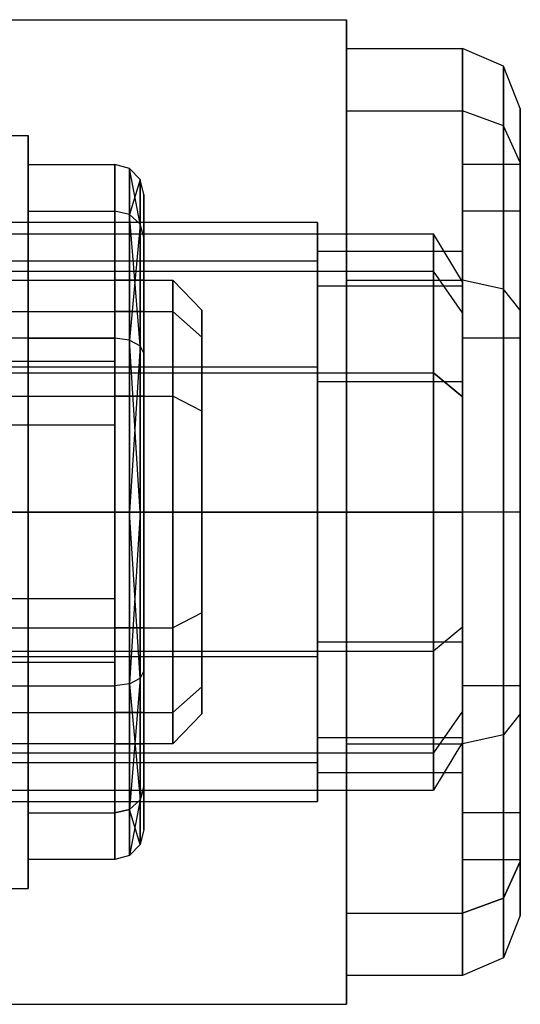
# Model space of a CAD drawing. Extents: x -3141 to 3141, y -1960 to 2928.
# Drawn here: x -773 to -764, y 1262 to 1279 of the extents above; entities that cross this region are included whole.
import ezdxf

# ---------------------------------------------------------------- set-up
doc = ezdxf.new("R2010")
doc.units = 0

msp = doc.modelspace()

# ---------------------------------------------------------------- linework, layer by layer
at = {"color": 0}
for p, q in [((-774.5, 1279.480392, 1095.092523), (-767.5, 1279.480392, 1095.092523)), ((-774.5, 1279.480392, 1104.907477), (-767.5, 1279.480392, 1104.907477)), ((-767.5, 1270.980392, 1090.185045), (-767.5, 1279.480392, 1095.092523)), ((-767.5, 1279.480392, 1095.092523), (-767.5, 1279.480392, 1104.907477)), ((-767.5, 1279.480392, 1104.907477), (-767.5, 1270.980392, 1109.814955)), ((-767.5, 1277.908595, 1096), (-767.5, 1278.980392, 1100)), ((-767.5, 1278.980392, 1100), (-765.5, 1278.980392, 1100)), ((-767.5, 1278.980392, 1100), (-767.5, 1277.908595, 1104)), ((-765.5, 1278.980392, 1100), (-765.5, 1277.908595, 1096)), ((-765.5, 1277.908595, 1104), (-765.5, 1278.980392, 1100)), ((-764.792893, 1278.677167, 1100), (-765.5, 1278.980392, 1100)), ((-764.792893, 1277.645994, 1103.848387), (-764.792893, 1278.677167, 1100)), ((-764.5, 1277.945116, 1100), (-764.792893, 1278.677167, 1100)), ((-764.792893, 1278.677167, 1100), (-764.792893, 1277.645994, 1096.151613)), ((-767.5, 1274.980392, 1093.071797), (-767.5, 1277.908595, 1096)), ((-767.5, 1277.908595, 1096), (-765.5, 1277.908595, 1096)), ((-767.5, 1277.908595, 1104), (-765.5, 1277.908595, 1104)), ((-767.5, 1277.908595, 1104), (-767.5, 1274.980392, 1106.928203)), ((-765.5, 1277.908595, 1096), (-765.5, 1274.980392, 1093.071797)), ((-765.5, 1274.980392, 1106.928203), (-765.5, 1277.908595, 1104)), ((-764.792893, 1277.645994, 1103.848387), (-765.5, 1277.908595, 1104)), ((-764.792893, 1277.645994, 1096.151613), (-765.5, 1277.908595, 1096)), ((-764.5, 1277.01202, 1096.517638), (-764.5, 1277.945116, 1100)), ((-764.5, 1277.945116, 1100), (-764.5, 1277.01202, 1103.482362)), ((-764.792893, 1274.828779, 1106.665602), (-764.792893, 1277.645994, 1103.848387)), ((-764.5, 1277.01202, 1103.482362), (-764.792893, 1277.645994, 1103.848387)), ((-764.5, 1277.01202, 1096.517638), (-764.792893, 1277.645994, 1096.151613)), ((-764.792893, 1277.645994, 1096.151613), (-764.792893, 1274.828779, 1093.334398)), ((-779, 1277.480392, 246.247223), (-773, 1277.480392, 246.247223)), ((-779, 1277.480392, 253.752777), (-773, 1277.480392, 253.752777)), ((-773, 1270.980392, 242.494447), (-773, 1277.480392, 246.247223)), ((-773, 1277.480392, 246.247223), (-773, 1277.480392, 253.752777)), ((-773, 1277.480392, 253.752777), (-773, 1270.980392, 257.505553)), ((-773, 1276.176544, 247), (-773, 1276.980392, 250)), ((-773, 1276.980392, 250), (-771.5, 1276.980392, 250)), ((-773, 1276.980392, 250), (-773, 1276.176544, 253)), ((-771.5, 1276.980392, 250), (-771.5, 1276.176544, 247)), ((-771.5, 1276.176544, 253), (-771.5, 1276.980392, 250)), ((-771.25, 1276.911042, 250), (-771.5, 1276.980392, 250)), ((-771.25, 1276.116485, 252.965325), (-771.25, 1276.911042, 250)), ((-771.25, 1276.911042, 250), (-771.25, 1276.116485, 247.034675)), ((-771.25, 1276.911042, 250), (-771.066987, 1276.721573, 250)), ((-771.066987, 1275.952401, 247.12941), (-771.25, 1276.911042, 250)), ((-764.5, 1276.980392, 1100), (-765.5, 1276.980392, 1100)), ((-765.5, 1276.980392, 1100), (-765.5, 1276.176544, 1097)), ((-765.5, 1276.176544, 1103), (-765.5, 1276.980392, 1100)), ((-764.5, 1274.462754, 1093.968372), (-764.5, 1277.01202, 1096.517638)), ((-764.5, 1277.01202, 1103.482362), (-764.5, 1274.462754, 1106.031628)), ((-764.5, 1276.176544, 1103), (-764.5, 1276.980392, 1100)), ((-764.5, 1276.980392, 1100), (-764.5, 1276.176544, 1097)), ((-771.066987, 1276.721573, 250), (-771.25, 1276.116485, 252.965325)), ((-771, 1276.462754, 250), (-771.066987, 1276.721573, 250)), ((-771.066987, 1276.721573, 250), (-771.066987, 1275.952401, 252.87059)), ((-771.066987, 1275.952401, 247.12941), (-771.066987, 1276.721573, 250)), ((-771, 1275.728257, 247.258819), (-771, 1276.462754, 250)), ((-771, 1276.462754, 250), (-771, 1275.728257, 252.741181)), ((-773, 1273.980392, 244.803848), (-773, 1276.176544, 247)), ((-773, 1276.176544, 247), (-771.5, 1276.176544, 247)), ((-773, 1276.176544, 253), (-771.5, 1276.176544, 253)), ((-773, 1276.176544, 253), (-773, 1273.980392, 255.196152)), ((-771.5, 1276.176544, 247), (-771.5, 1273.980392, 244.803848)), ((-771.5, 1273.980392, 255.196152), (-771.5, 1276.176544, 253)), ((-771.25, 1276.116485, 252.965325), (-771.5, 1276.176544, 253)), ((-771.25, 1276.116485, 247.034675), (-771.5, 1276.176544, 247)), ((-771.25, 1273.945717, 255.136093), (-771.25, 1276.116485, 252.965325)), ((-771.25, 1276.116485, 247.034675), (-771.25, 1273.945717, 244.863907)), ((-771.25, 1276.116485, 252.965325), (-771.066987, 1275.952401, 252.87059)), ((-771.25, 1276.116485, 247.034675), (-771.066987, 1275.952401, 247.12941)), ((-771.066987, 1273.850983, 245.027991), (-771.25, 1276.116485, 247.034675)), ((-764.5, 1276.176544, 1097), (-765.5, 1276.176544, 1097)), ((-765.5, 1276.176544, 1097), (-765.5, 1273.980392, 1094.803848)), ((-764.5, 1276.176544, 1103), (-765.5, 1276.176544, 1103)), ((-765.5, 1273.980392, 1105.196152), (-765.5, 1276.176544, 1103)), ((-764.5, 1273.980392, 1105.196152), (-764.5, 1276.176544, 1103)), ((-764.5, 1276.176544, 1097), (-764.5, 1273.980392, 1094.803848)), ((-768, 1275.980392, 1100), (-774.5, 1275.980392, 1100)), ((-771.066987, 1275.952401, 252.87059), (-771.25, 1273.945717, 255.136093)), ((-771, 1275.728257, 252.741181), (-771.066987, 1275.952401, 252.87059)), ((-771.066987, 1275.952401, 252.87059), (-771.066987, 1273.850983, 254.972009)), ((-771, 1275.728257, 247.258819), (-771.066987, 1275.952401, 247.12941)), ((-771.066987, 1273.850983, 245.027991), (-771.066987, 1275.952401, 247.12941)), ((-768, 1275.310519, 1102.5), (-768, 1275.980392, 1100)), ((-768, 1275.980392, 1100), (-768, 1275.310519, 1097.5)), ((-815.5, 1275.780392, 1100), (-766, 1275.780392, 1100)), ((-771, 1273.721573, 245.252135), (-771, 1275.728257, 247.258819)), ((-771, 1275.728257, 252.741181), (-771, 1273.721573, 254.747865)), ((-766, 1275.780392, 1100), (-766, 1275.137314, 1097.6)), ((-766, 1275.137314, 1102.4), (-766, 1275.780392, 1100)), ((-765.5, 1274.952171, 1100), (-766, 1275.780392, 1100)), ((-765.5, 1275.480392, 1100), (-768, 1275.480392, 1100)), ((-768, 1275.480392, 1100), (-768, 1274.877506, 1097.75)), ((-768, 1274.877506, 1102.25), (-768, 1275.480392, 1100)), ((-765.5, 1274.877506, 1097.75), (-765.5, 1275.480392, 1100)), ((-765.5, 1275.480392, 1100), (-765.5, 1274.877506, 1102.25)), ((-768, 1275.310519, 1097.5), (-774.5, 1275.310519, 1097.5)), ((-768, 1275.310519, 1102.5), (-774.5, 1275.310519, 1102.5)), ((-768, 1273.480392, 1104.330127), (-768, 1275.310519, 1102.5)), ((-768, 1275.310519, 1097.5), (-768, 1273.480392, 1095.669873)), ((-815.5, 1275.137314, 1097.6), (-766, 1275.137314, 1097.6)), ((-815.5, 1275.137314, 1102.4), (-766, 1275.137314, 1102.4)), ((-766, 1275.137314, 1097.6), (-766, 1273.380392, 1095.843078)), ((-766, 1273.380392, 1104.156922), (-766, 1275.137314, 1102.4)), ((-765.5, 1274.420054, 1101.98589), (-766, 1275.137314, 1102.4)), ((-765.5, 1274.420054, 1098.01411), (-766, 1275.137314, 1097.6)), ((-811, 1274.980392, 250), (-770.5, 1274.980392, 250)), ((-771, 1274.980392, 250), (-771.5, 1274.980392, 250)), ((-771.5, 1274.980392, 250), (-771.5, 1274.444494, 248)), ((-771.5, 1274.444494, 252), (-771.5, 1274.980392, 250)), ((-771, 1274.444494, 252), (-771, 1274.980392, 250)), ((-771, 1274.980392, 250), (-771, 1274.444494, 248)), ((-770.5, 1274.980392, 250), (-770.5, 1274.444494, 248)), ((-770.5, 1274.444494, 252), (-770.5, 1274.980392, 250)), ((-770, 1274.462754, 250), (-770.5, 1274.980392, 250)), ((-765.5, 1274.877506, 1097.75), (-768, 1274.877506, 1097.75)), ((-768, 1274.877506, 1097.75), (-768, 1273.230392, 1096.102886)), ((-765.5, 1274.877506, 1102.25), (-768, 1274.877506, 1102.25)), ((-768, 1273.230392, 1103.897114), (-768, 1274.877506, 1102.25)), ((-767.5, 1270.980392, 1092), (-767.5, 1274.980392, 1093.071797)), ((-767.5, 1274.980392, 1093.071797), (-765.5, 1274.980392, 1093.071797)), ((-767.5, 1274.980392, 1106.928203), (-765.5, 1274.980392, 1106.928203)), ((-767.5, 1274.980392, 1106.928203), (-767.5, 1270.980392, 1108)), ((-765.5, 1274.980392, 1093.071797), (-765.5, 1270.980392, 1092)), ((-765.5, 1270.980392, 1108), (-765.5, 1274.980392, 1106.928203)), ((-764.792893, 1274.828779, 1106.665602), (-765.5, 1274.980392, 1106.928203)), ((-764.792893, 1274.828779, 1093.334398), (-765.5, 1274.980392, 1093.071797)), ((-765.5, 1274.420054, 1098.01411), (-765.5, 1274.952171, 1100)), ((-765.5, 1274.952171, 1100), (-765.5, 1274.420054, 1101.98589)), ((-765.5, 1273.230392, 1096.102886), (-765.5, 1274.877506, 1097.75)), ((-765.5, 1274.877506, 1102.25), (-765.5, 1273.230392, 1103.897114)), ((-764.792893, 1270.980392, 1107.696775), (-764.792893, 1274.828779, 1106.665602)), ((-764.5, 1274.462754, 1106.031628), (-764.792893, 1274.828779, 1106.665602)), ((-764.5, 1274.462754, 1093.968372), (-764.792893, 1274.828779, 1093.334398)), ((-764.792893, 1274.828779, 1093.334398), (-764.792893, 1270.980392, 1092.303225)), ((-811, 1274.444494, 248), (-770.5, 1274.444494, 248)), ((-811, 1274.444494, 252), (-770.5, 1274.444494, 252)), ((-771, 1274.444494, 248), (-771.5, 1274.444494, 248)), ((-771.5, 1274.444494, 248), (-771.5, 1272.980392, 246.535898)), ((-771, 1274.444494, 252), (-771.5, 1274.444494, 252)), ((-771.5, 1272.980392, 253.464102), (-771.5, 1274.444494, 252)), ((-771, 1272.980392, 253.464102), (-771, 1274.444494, 252)), ((-771, 1274.444494, 248), (-771, 1272.980392, 246.535898)), ((-770.5, 1274.444494, 248), (-770.5, 1272.980392, 246.535898)), ((-770.5, 1272.980392, 253.464102), (-770.5, 1274.444494, 252)), ((-770, 1273.996206, 251.741181), (-770.5, 1274.444494, 252)), ((-770, 1273.996206, 248.258819), (-770.5, 1274.444494, 248)), ((-770, 1273.996206, 248.258819), (-770, 1274.462754, 250)), ((-770, 1274.462754, 250), (-770, 1273.996206, 251.741181)), ((-765.5, 1272.966282, 1096.560338), (-765.5, 1274.420054, 1098.01411)), ((-765.5, 1274.420054, 1101.98589), (-765.5, 1272.966282, 1103.439662)), ((-764.5, 1270.980392, 1093.035276), (-764.5, 1274.462754, 1093.968372)), ((-764.5, 1274.462754, 1106.031628), (-764.5, 1270.980392, 1106.964724)), ((-771.5, 1273.980392, 250), (-773.5, 1273.980392, 250)), ((-773, 1270.980392, 244), (-773, 1273.980392, 244.803848)), ((-773, 1273.980392, 244.803848), (-771.5, 1273.980392, 244.803848)), ((-773, 1273.980392, 255.196152), (-771.5, 1273.980392, 255.196152)), ((-773, 1273.980392, 255.196152), (-773, 1270.980392, 256)), ((-771.5, 1273.578468, 248.5), (-771.5, 1273.980392, 250)), ((-771.5, 1273.980392, 250), (-771.5, 1273.578468, 251.5)), ((-771.5, 1273.980392, 244.803848), (-771.5, 1270.980392, 244)), ((-771.5, 1270.980392, 256), (-771.5, 1273.980392, 255.196152)), ((-771.25, 1273.945717, 255.136093), (-771.5, 1273.980392, 255.196152)), ((-771.25, 1273.945717, 244.863907), (-771.5, 1273.980392, 244.803848)), ((-770, 1272.721573, 246.984186), (-770, 1273.996206, 248.258819)), ((-770, 1273.996206, 251.741181), (-770, 1272.721573, 253.015814)), ((-764.5, 1273.980392, 1094.803848), (-765.5, 1273.980392, 1094.803848)), ((-765.5, 1273.980392, 1094.803848), (-765.5, 1270.980392, 1094)), ((-764.5, 1273.980392, 1105.196152), (-765.5, 1273.980392, 1105.196152)), ((-765.5, 1270.980392, 1106), (-765.5, 1273.980392, 1105.196152)), ((-764.5, 1270.980392, 1106), (-764.5, 1273.980392, 1105.196152)), ((-764.5, 1273.980392, 1094.803848), (-764.5, 1270.980392, 1094)), ((-771.25, 1270.980392, 255.93065), (-771.25, 1273.945717, 255.136093)), ((-771.25, 1273.945717, 244.863907), (-771.25, 1270.980392, 244.06935)), ((-771.25, 1273.945717, 255.136093), (-771.066987, 1273.850983, 254.972009)), ((-771.25, 1273.945717, 244.863907), (-771.066987, 1273.850983, 245.027991)), ((-771.066987, 1270.980392, 244.258819), (-771.25, 1273.945717, 244.863907)), ((-771.066987, 1273.850983, 254.972009), (-771.25, 1270.980392, 255.93065)), ((-771, 1273.721573, 254.747865), (-771.066987, 1273.850983, 254.972009)), ((-771.066987, 1273.850983, 254.972009), (-771.066987, 1270.980392, 255.741181)), ((-771, 1273.721573, 245.252135), (-771.066987, 1273.850983, 245.027991)), ((-771.066987, 1270.980392, 244.258819), (-771.066987, 1273.850983, 245.027991)), ((-771, 1270.980392, 244.517638), (-771, 1273.721573, 245.252135)), ((-771, 1273.721573, 254.747865), (-771, 1270.980392, 255.482362)), ((-768, 1273.480392, 1095.669873), (-774.5, 1273.480392, 1095.669873)), ((-768, 1273.480392, 1104.330127), (-774.5, 1273.480392, 1104.330127)), ((-771.5, 1273.578468, 248.5), (-773.5, 1273.578468, 248.5)), ((-771.5, 1273.578468, 251.5), (-773.5, 1273.578468, 251.5)), ((-771.5, 1272.480392, 247.401924), (-771.5, 1273.578468, 248.5)), ((-771.5, 1273.578468, 251.5), (-771.5, 1272.480392, 252.598076)), ((-768, 1270.980392, 1105), (-768, 1273.480392, 1104.330127)), ((-768, 1273.480392, 1095.669873), (-768, 1270.980392, 1095)), ((-815.5, 1273.380392, 1095.843078), (-766, 1273.380392, 1095.843078)), ((-815.5, 1273.380392, 1104.156922), (-766, 1273.380392, 1104.156922)), ((-766, 1273.380392, 1095.843078), (-766, 1270.980392, 1095.2)), ((-766, 1270.980392, 1104.8), (-766, 1273.380392, 1104.156922)), ((-766, 1273.380392, 1095.843078), (-765.5, 1272.966282, 1096.560338)), ((-765.5, 1272.966282, 1103.439662), (-766, 1273.380392, 1104.156922)), ((-765.5, 1273.230392, 1096.102886), (-768, 1273.230392, 1096.102886)), ((-768, 1273.230392, 1096.102886), (-768, 1270.980392, 1095.5)), ((-765.5, 1273.230392, 1103.897114), (-768, 1273.230392, 1103.897114)), ((-768, 1270.980392, 1104.5), (-768, 1273.230392, 1103.897114)), ((-765.5, 1270.980392, 1095.5), (-765.5, 1273.230392, 1096.102886)), ((-765.5, 1273.230392, 1103.897114), (-765.5, 1270.980392, 1104.5)), ((-811, 1272.980392, 246.535898), (-770.5, 1272.980392, 246.535898)), ((-811, 1272.980392, 253.464102), (-770.5, 1272.980392, 253.464102)), ((-771, 1272.980392, 246.535898), (-771.5, 1272.980392, 246.535898)), ((-771.5, 1272.980392, 246.535898), (-771.5, 1270.980392, 246)), ((-771, 1272.980392, 253.464102), (-771.5, 1272.980392, 253.464102)), ((-771.5, 1270.980392, 254), (-771.5, 1272.980392, 253.464102)), ((-771, 1270.980392, 254), (-771, 1272.980392, 253.464102)), ((-771, 1272.980392, 246.535898), (-771, 1270.980392, 246)), ((-770.5, 1272.980392, 246.535898), (-770.5, 1270.980392, 246)), ((-770.5, 1270.980392, 254), (-770.5, 1272.980392, 253.464102)), ((-770, 1272.721573, 253.015814), (-770.5, 1272.980392, 253.464102)), ((-770, 1272.721573, 246.984186), (-770.5, 1272.980392, 246.535898)), ((-765.5, 1270.980392, 1096.028221), (-765.5, 1272.966282, 1096.560338)), ((-765.5, 1272.966282, 1103.439662), (-765.5, 1270.980392, 1103.971779)), ((-770, 1270.980392, 246.517638), (-770, 1272.721573, 246.984186)), ((-770, 1272.721573, 253.015814), (-770, 1270.980392, 253.482362)), ((-771.5, 1272.480392, 247.401924), (-773.5, 1272.480392, 247.401924)), ((-771.5, 1272.480392, 252.598076), (-773.5, 1272.480392, 252.598076)), ((-771.5, 1270.980392, 247), (-771.5, 1272.480392, 247.401924)), ((-771.5, 1272.480392, 252.598076), (-771.5, 1270.980392, 253)), ((-766, 1270.980392, 1095.2), (-815.5, 1270.980392, 1095.2)), ((-815.5, 1270.980392, 1104.8), (-766, 1270.980392, 1104.8)), ((-811, 1270.980392, 246), (-770.5, 1270.980392, 246)), ((-811, 1270.980392, 254), (-770.5, 1270.980392, 254)), ((-779, 1270.980392, 242.494447), (-773, 1270.980392, 242.494447)), ((-779, 1270.980392, 257.505553), (-773, 1270.980392, 257.505553)), ((-768, 1270.980392, 1095), (-774.5, 1270.980392, 1095)), ((-768, 1270.980392, 1105), (-774.5, 1270.980392, 1105)), ((-774.5, 1270.980392, 1090.185045), (-767.5, 1270.980392, 1090.185045)), ((-774.5, 1270.980392, 1109.814955), (-767.5, 1270.980392, 1109.814955)), ((-771.5, 1270.980392, 247), (-773.5, 1270.980392, 247)), ((-771.5, 1270.980392, 253), (-773.5, 1270.980392, 253)), ((-773, 1267.980392, 244.803848), (-773, 1270.980392, 244)), ((-773, 1270.980392, 244), (-771.5, 1270.980392, 244)), ((-773, 1270.980392, 256), (-771.5, 1270.980392, 256)), ((-773, 1270.980392, 256), (-773, 1267.980392, 255.196152)), ((-773, 1264.480392, 246.247223), (-773, 1270.980392, 242.494447)), ((-773, 1270.980392, 257.505553), (-773, 1264.480392, 253.752777)), ((-771.5, 1269.480392, 247.401924), (-771.5, 1270.980392, 247)), ((-771.5, 1270.980392, 253), (-771.5, 1269.480392, 252.598076)), ((-771, 1270.980392, 246), (-771.5, 1270.980392, 246)), ((-771.5, 1270.980392, 246), (-771.5, 1268.980392, 246.535898)), ((-771, 1270.980392, 254), (-771.5, 1270.980392, 254)), ((-771.5, 1268.980392, 253.464102), (-771.5, 1270.980392, 254)), ((-771.5, 1270.980392, 244), (-771.5, 1267.980392, 244.803848)), ((-771.5, 1267.980392, 255.196152), (-771.5, 1270.980392, 256)), ((-771.25, 1270.980392, 255.93065), (-771.5, 1270.980392, 256)), ((-771.25, 1270.980392, 244.06935), (-771.5, 1270.980392, 244)), ((-771.25, 1268.015067, 255.136093), (-771.25, 1270.980392, 255.93065)), ((-771.25, 1270.980392, 244.06935), (-771.25, 1268.015067, 244.863907)), ((-771.25, 1270.980392, 255.93065), (-771.066987, 1270.980392, 255.741181)), ((-771.066987, 1270.980392, 255.741181), (-771.25, 1268.015067, 255.136093)), ((-771.25, 1270.980392, 244.06935), (-771.066987, 1270.980392, 244.258819)), ((-771.066987, 1268.109802, 245.027991), (-771.25, 1270.980392, 244.06935)), ((-771, 1270.980392, 255.482362), (-771.066987, 1270.980392, 255.741181)), ((-771.066987, 1270.980392, 255.741181), (-771.066987, 1268.109802, 254.972009)), ((-771, 1270.980392, 244.517638), (-771.066987, 1270.980392, 244.258819)), ((-771.066987, 1268.109802, 245.027991), (-771.066987, 1270.980392, 244.258819)), ((-771, 1268.239211, 245.252135), (-771, 1270.980392, 244.517638)), ((-771, 1270.980392, 255.482362), (-771, 1268.239211, 254.747865)), ((-771, 1268.980392, 253.464102), (-771, 1270.980392, 254)), ((-771, 1270.980392, 246), (-771, 1268.980392, 246.535898)), ((-770.5, 1270.980392, 246), (-770.5, 1268.980392, 246.535898)), ((-770.5, 1268.980392, 253.464102), (-770.5, 1270.980392, 254)), ((-770, 1270.980392, 253.482362), (-770.5, 1270.980392, 254)), ((-770, 1270.980392, 246.517638), (-770.5, 1270.980392, 246)), ((-770, 1269.239211, 246.984186), (-770, 1270.980392, 246.517638)), ((-770, 1270.980392, 253.482362), (-770, 1269.239211, 253.015814)), ((-765.5, 1270.980392, 1095.5), (-768, 1270.980392, 1095.5)), ((-768, 1270.980392, 1095.5), (-768, 1268.730392, 1096.102886)), ((-765.5, 1270.980392, 1104.5), (-768, 1270.980392, 1104.5)), ((-768, 1268.730392, 1103.897114), (-768, 1270.980392, 1104.5)), ((-768, 1268.480392, 1104.330127), (-768, 1270.980392, 1105)), ((-768, 1270.980392, 1095), (-768, 1268.480392, 1095.669873)), ((-767.5, 1266.980392, 1093.071797), (-767.5, 1270.980392, 1092)), ((-767.5, 1270.980392, 1092), (-765.5, 1270.980392, 1092)), ((-767.5, 1270.980392, 1108), (-765.5, 1270.980392, 1108)), ((-767.5, 1270.980392, 1108), (-767.5, 1266.980392, 1106.928203)), ((-767.5, 1262.480392, 1095.092523), (-767.5, 1270.980392, 1090.185045)), ((-767.5, 1270.980392, 1109.814955), (-767.5, 1262.480392, 1104.907477)), ((-766, 1268.580392, 1104.156922), (-766, 1270.980392, 1104.8)), ((-766, 1270.980392, 1095.2), (-766, 1268.580392, 1095.843078)), ((-765.5, 1270.980392, 1096.028221), (-766, 1270.980392, 1095.2)), ((-765.5, 1270.980392, 1103.971779), (-766, 1270.980392, 1104.8)), ((-765.5, 1270.980392, 1103.971779), (-765.5, 1268.994503, 1103.439662)), ((-765.5, 1268.994503, 1096.560338), (-765.5, 1270.980392, 1096.028221)), ((-765.5, 1268.730392, 1096.102886), (-765.5, 1270.980392, 1095.5)), ((-765.5, 1270.980392, 1104.5), (-765.5, 1268.730392, 1103.897114)), ((-764.5, 1270.980392, 1094), (-765.5, 1270.980392, 1094)), ((-765.5, 1270.980392, 1094), (-765.5, 1267.980392, 1094.803848)), ((-764.5, 1270.980392, 1106), (-765.5, 1270.980392, 1106)), ((-765.5, 1267.980392, 1105.196152), (-765.5, 1270.980392, 1106)), ((-765.5, 1270.980392, 1092), (-765.5, 1266.980392, 1093.071797)), ((-765.5, 1266.980392, 1106.928203), (-765.5, 1270.980392, 1108)), ((-764.792893, 1270.980392, 1107.696775), (-765.5, 1270.980392, 1108)), ((-764.792893, 1270.980392, 1092.303225), (-765.5, 1270.980392, 1092)), ((-764.792893, 1267.132005, 1106.665602), (-764.792893, 1270.980392, 1107.696775)), ((-764.5, 1270.980392, 1106.964724), (-764.792893, 1270.980392, 1107.696775)), ((-764.5, 1270.980392, 1093.035276), (-764.792893, 1270.980392, 1092.303225)), ((-764.792893, 1270.980392, 1092.303225), (-764.792893, 1267.132005, 1093.334398)), ((-764.5, 1267.49803, 1093.968372), (-764.5, 1270.980392, 1093.035276)), ((-764.5, 1270.980392, 1106.964724), (-764.5, 1267.49803, 1106.031628)), ((-764.5, 1267.980392, 1105.196152), (-764.5, 1270.980392, 1106)), ((-764.5, 1270.980392, 1094), (-764.5, 1267.980392, 1094.803848)), ((-771.5, 1269.480392, 247.401924), (-773.5, 1269.480392, 247.401924)), ((-771.5, 1269.480392, 252.598076), (-773.5, 1269.480392, 252.598076)), ((-771.5, 1268.382316, 248.5), (-771.5, 1269.480392, 247.401924)), ((-771.5, 1269.480392, 252.598076), (-771.5, 1268.382316, 251.5)), ((-770, 1269.239211, 253.015814), (-770.5, 1268.980392, 253.464102)), ((-770, 1269.239211, 246.984186), (-770.5, 1268.980392, 246.535898)), ((-770, 1269.239211, 253.015814), (-770, 1267.964578, 251.741181)), ((-770, 1267.964578, 248.258819), (-770, 1269.239211, 246.984186)), ((-811, 1268.980392, 246.535898), (-770.5, 1268.980392, 246.535898)), ((-811, 1268.980392, 253.464102), (-770.5, 1268.980392, 253.464102)), ((-771, 1268.980392, 246.535898), (-771.5, 1268.980392, 246.535898)), ((-771.5, 1268.980392, 246.535898), (-771.5, 1267.51629, 248)), ((-771, 1268.980392, 253.464102), (-771.5, 1268.980392, 253.464102)), ((-771.5, 1267.51629, 252), (-771.5, 1268.980392, 253.464102)), ((-771, 1267.51629, 252), (-771, 1268.980392, 253.464102)), ((-771, 1268.980392, 246.535898), (-771, 1267.51629, 248)), ((-770.5, 1268.980392, 246.535898), (-770.5, 1267.51629, 248)), ((-770.5, 1267.51629, 252), (-770.5, 1268.980392, 253.464102)), ((-765.5, 1268.994503, 1096.560338), (-766, 1268.580392, 1095.843078)), ((-765.5, 1268.994503, 1103.439662), (-766, 1268.580392, 1104.156922)), ((-765.5, 1268.994503, 1103.439662), (-765.5, 1267.540731, 1101.98589)), ((-765.5, 1267.540731, 1098.01411), (-765.5, 1268.994503, 1096.560338)), ((-765.5, 1268.730392, 1096.102886), (-768, 1268.730392, 1096.102886)), ((-768, 1268.730392, 1096.102886), (-768, 1267.083278, 1097.75)), ((-765.5, 1268.730392, 1103.897114), (-768, 1268.730392, 1103.897114)), ((-768, 1267.083278, 1102.25), (-768, 1268.730392, 1103.897114)), ((-765.5, 1267.083278, 1097.75), (-765.5, 1268.730392, 1096.102886)), ((-765.5, 1268.730392, 1103.897114), (-765.5, 1267.083278, 1102.25)), ((-815.5, 1268.580392, 1104.156922), (-766, 1268.580392, 1104.156922)), ((-815.5, 1268.580392, 1095.843078), (-766, 1268.580392, 1095.843078)), ((-766, 1266.82347, 1102.4), (-766, 1268.580392, 1104.156922)), ((-766, 1268.580392, 1095.843078), (-766, 1266.82347, 1097.6)), ((-768, 1268.480392, 1095.669873), (-774.5, 1268.480392, 1095.669873)), ((-768, 1268.480392, 1104.330127), (-774.5, 1268.480392, 1104.330127)), ((-771.5, 1268.382316, 248.5), (-773.5, 1268.382316, 248.5)), ((-771.5, 1268.382316, 251.5), (-773.5, 1268.382316, 251.5)), ((-771.5, 1267.980392, 250), (-771.5, 1268.382316, 248.5)), ((-771.5, 1268.382316, 251.5), (-771.5, 1267.980392, 250)), ((-768, 1266.650265, 1102.5), (-768, 1268.480392, 1104.330127)), ((-768, 1268.480392, 1095.669873), (-768, 1266.650265, 1097.5)), ((-771, 1268.239211, 254.747865), (-771.066987, 1268.109802, 254.972009)), ((-771, 1268.239211, 245.252135), (-771.066987, 1268.109802, 245.027991)), ((-771, 1268.239211, 254.747865), (-771, 1266.232527, 252.741181)), ((-771, 1266.232527, 247.258819), (-771, 1268.239211, 245.252135)), ((-771.25, 1268.015067, 255.136093), (-771.066987, 1268.109802, 254.972009)), ((-771.066987, 1268.109802, 254.972009), (-771.25, 1265.844299, 252.965325)), ((-771.25, 1268.015067, 244.863907), (-771.066987, 1268.109802, 245.027991)), ((-771.066987, 1268.109802, 254.972009), (-771.066987, 1266.008383, 252.87059)), ((-771.066987, 1266.008383, 247.12941), (-771.066987, 1268.109802, 245.027991)), ((-773.5, 1267.980392, 250), (-771.5, 1267.980392, 250)), ((-773, 1265.78424, 247), (-773, 1267.980392, 244.803848)), ((-773, 1267.980392, 244.803848), (-771.5, 1267.980392, 244.803848)), ((-773, 1267.980392, 255.196152), (-771.5, 1267.980392, 255.196152)), ((-773, 1267.980392, 255.196152), (-773, 1265.78424, 253)), ((-771.25, 1268.015067, 255.136093), (-771.5, 1267.980392, 255.196152)), ((-771.25, 1268.015067, 244.863907), (-771.5, 1267.980392, 244.803848)), ((-771.5, 1267.980392, 244.803848), (-771.5, 1265.78424, 247)), ((-771.5, 1265.78424, 253), (-771.5, 1267.980392, 255.196152)), ((-771.25, 1265.844299, 252.965325), (-771.25, 1268.015067, 255.136093)), ((-771.25, 1268.015067, 244.863907), (-771.25, 1265.844299, 247.034675)), ((-771.25, 1268.015067, 244.863907), (-771.066987, 1266.008383, 247.12941)), ((-770.5, 1267.51629, 248), (-770, 1267.964578, 248.258819)), ((-770, 1267.964578, 251.741181), (-770.5, 1267.51629, 252)), ((-770, 1267.964578, 251.741181), (-770, 1267.49803, 250)), ((-770, 1267.49803, 250), (-770, 1267.964578, 248.258819)), ((-764.5, 1267.980392, 1094.803848), (-765.5, 1267.980392, 1094.803848)), ((-765.5, 1267.980392, 1094.803848), (-765.5, 1265.78424, 1097)), ((-764.5, 1267.980392, 1105.196152), (-765.5, 1267.980392, 1105.196152)), ((-765.5, 1265.78424, 1103), (-765.5, 1267.980392, 1105.196152)), ((-764.5, 1265.78424, 1103), (-764.5, 1267.980392, 1105.196152)), ((-764.5, 1267.980392, 1094.803848), (-764.5, 1265.78424, 1097)), ((-765.5, 1267.540731, 1098.01411), (-766, 1266.82347, 1097.6)), ((-765.5, 1267.540731, 1101.98589), (-766, 1266.82347, 1102.4)), ((-765.5, 1267.540731, 1101.98589), (-765.5, 1267.008613, 1100)), ((-765.5, 1267.008613, 1100), (-765.5, 1267.540731, 1098.01411)), ((-811, 1267.51629, 248), (-770.5, 1267.51629, 248)), ((-811, 1267.51629, 252), (-770.5, 1267.51629, 252)), ((-771, 1267.51629, 248), (-771.5, 1267.51629, 248)), ((-771.5, 1267.51629, 248), (-771.5, 1266.980392, 250)), ((-771, 1267.51629, 252), (-771.5, 1267.51629, 252)), ((-771.5, 1266.980392, 250), (-771.5, 1267.51629, 252)), ((-771, 1267.51629, 248), (-771, 1266.980392, 250)), ((-771, 1266.980392, 250), (-771, 1267.51629, 252)), ((-770.5, 1267.51629, 248), (-770.5, 1266.980392, 250)), ((-770.5, 1266.980392, 250), (-770.5, 1267.51629, 252)), ((-770, 1267.49803, 250), (-770.5, 1266.980392, 250)), ((-764.5, 1267.49803, 1106.031628), (-764.792893, 1267.132005, 1106.665602)), ((-764.5, 1267.49803, 1093.968372), (-764.792893, 1267.132005, 1093.334398)), ((-764.5, 1264.948764, 1096.517638), (-764.5, 1267.49803, 1093.968372)), ((-764.5, 1267.49803, 1106.031628), (-764.5, 1264.948764, 1103.482362)), ((-765.5, 1267.083278, 1097.75), (-768, 1267.083278, 1097.75)), ((-768, 1267.083278, 1097.75), (-768, 1266.480392, 1100)), ((-765.5, 1267.083278, 1102.25), (-768, 1267.083278, 1102.25)), ((-768, 1266.480392, 1100), (-768, 1267.083278, 1102.25)), ((-764.792893, 1267.132005, 1106.665602), (-765.5, 1266.980392, 1106.928203)), ((-764.792893, 1267.132005, 1093.334398), (-765.5, 1266.980392, 1093.071797)), ((-765.5, 1266.480392, 1100), (-765.5, 1267.083278, 1097.75)), ((-765.5, 1267.083278, 1102.25), (-765.5, 1266.480392, 1100)), ((-764.792893, 1264.31479, 1103.848387), (-764.792893, 1267.132005, 1106.665602)), ((-764.792893, 1267.132005, 1093.334398), (-764.792893, 1264.31479, 1096.151613)), ((-770.5, 1266.980392, 250), (-811, 1266.980392, 250)), ((-771.5, 1266.980392, 250), (-771, 1266.980392, 250)), ((-767.5, 1264.052189, 1096), (-767.5, 1266.980392, 1093.071797)), ((-767.5, 1266.980392, 1093.071797), (-765.5, 1266.980392, 1093.071797)), ((-767.5, 1266.980392, 1106.928203), (-765.5, 1266.980392, 1106.928203)), ((-767.5, 1266.980392, 1106.928203), (-767.5, 1264.052189, 1104)), ((-765.5, 1267.008613, 1100), (-766, 1266.180392, 1100)), ((-765.5, 1266.980392, 1093.071797), (-765.5, 1264.052189, 1096)), ((-765.5, 1264.052189, 1104), (-765.5, 1266.980392, 1106.928203)), ((-815.5, 1266.82347, 1102.4), (-766, 1266.82347, 1102.4)), ((-815.5, 1266.82347, 1097.6), (-766, 1266.82347, 1097.6)), ((-766, 1266.180392, 1100), (-766, 1266.82347, 1102.4)), ((-766, 1266.82347, 1097.6), (-766, 1266.180392, 1100)), ((-768, 1266.650265, 1097.5), (-774.5, 1266.650265, 1097.5)), ((-768, 1266.650265, 1102.5), (-774.5, 1266.650265, 1102.5)), ((-768, 1266.650265, 1097.5), (-768, 1265.980392, 1100)), ((-768, 1265.980392, 1100), (-768, 1266.650265, 1102.5)), ((-768, 1266.480392, 1100), (-765.5, 1266.480392, 1100)), ((-815.5, 1266.180392, 1100), (-766, 1266.180392, 1100)), ((-771.066987, 1266.008383, 247.12941), (-771, 1266.232527, 247.258819)), ((-771, 1266.232527, 252.741181), (-771.066987, 1266.008383, 252.87059)), ((-771, 1266.232527, 252.741181), (-771, 1265.49803, 250)), ((-771, 1265.49803, 250), (-771, 1266.232527, 247.258819)), ((-771.25, 1265.844299, 252.965325), (-771.066987, 1266.008383, 252.87059)), ((-771.066987, 1266.008383, 252.87059), (-771.25, 1265.049742, 250)), ((-771.25, 1265.844299, 247.034675), (-771.066987, 1266.008383, 247.12941)), ((-771.066987, 1265.239211, 250), (-771.066987, 1266.008383, 247.12941)), ((-771.066987, 1266.008383, 252.87059), (-771.066987, 1265.239211, 250)), ((-774.5, 1265.980392, 1100), (-768, 1265.980392, 1100)), ((-771.5, 1265.78424, 247), (-771.25, 1265.844299, 247.034675)), ((-771.25, 1265.844299, 252.965325), (-771.5, 1265.78424, 253)), ((-771.25, 1265.844299, 247.034675), (-771.25, 1265.049742, 250)), ((-771.25, 1265.049742, 250), (-771.25, 1265.844299, 252.965325)), ((-771.066987, 1265.239211, 250), (-771.25, 1265.844299, 247.034675)), ((-773, 1264.980392, 250), (-773, 1265.78424, 247)), ((-773, 1265.78424, 247), (-771.5, 1265.78424, 247)), ((-773, 1265.78424, 253), (-771.5, 1265.78424, 253)), ((-773, 1265.78424, 253), (-773, 1264.980392, 250)), ((-771.5, 1265.78424, 247), (-771.5, 1264.980392, 250)), ((-771.5, 1264.980392, 250), (-771.5, 1265.78424, 253)), ((-764.5, 1265.78424, 1097), (-765.5, 1265.78424, 1097)), ((-765.5, 1265.78424, 1097), (-765.5, 1264.980392, 1100)), ((-764.5, 1265.78424, 1103), (-765.5, 1265.78424, 1103)), ((-765.5, 1264.980392, 1100), (-765.5, 1265.78424, 1103)), ((-764.5, 1265.78424, 1097), (-764.5, 1264.980392, 1100)), ((-764.5, 1264.980392, 1100), (-764.5, 1265.78424, 1103)), ((-771, 1265.49803, 250), (-771.066987, 1265.239211, 250)), ((-771.25, 1265.049742, 250), (-771.066987, 1265.239211, 250)), ((-771.5, 1264.980392, 250), (-773, 1264.980392, 250)), ((-771.25, 1265.049742, 250), (-771.5, 1264.980392, 250)), ((-765.5, 1264.980392, 1100), (-764.5, 1264.980392, 1100)), ((-764.792893, 1264.31479, 1096.151613), (-764.5, 1264.948764, 1096.517638)), ((-764.5, 1264.948764, 1103.482362), (-764.792893, 1264.31479, 1103.848387)), ((-764.5, 1264.015668, 1100), (-764.5, 1264.948764, 1096.517638)), ((-764.5, 1264.948764, 1103.482362), (-764.5, 1264.015668, 1100)), ((-779, 1264.480392, 253.752777), (-773, 1264.480392, 253.752777)), ((-779, 1264.480392, 246.247223), (-773, 1264.480392, 246.247223)), ((-773, 1264.480392, 253.752777), (-773, 1264.480392, 246.247223)), ((-765.5, 1264.052189, 1096), (-764.792893, 1264.31479, 1096.151613)), ((-764.792893, 1264.31479, 1103.848387), (-765.5, 1264.052189, 1104)), ((-764.792893, 1264.31479, 1096.151613), (-764.792893, 1263.283617, 1100)), ((-764.792893, 1263.283617, 1100), (-764.792893, 1264.31479, 1103.848387)), ((-767.5, 1262.980392, 1100), (-767.5, 1264.052189, 1096)), ((-767.5, 1264.052189, 1096), (-765.5, 1264.052189, 1096)), ((-767.5, 1264.052189, 1104), (-765.5, 1264.052189, 1104)), ((-767.5, 1264.052189, 1104), (-767.5, 1262.980392, 1100)), ((-765.5, 1264.052189, 1096), (-765.5, 1262.980392, 1100)), ((-765.5, 1262.980392, 1100), (-765.5, 1264.052189, 1104)), ((-764.5, 1264.015668, 1100), (-764.792893, 1263.283617, 1100)), ((-764.792893, 1263.283617, 1100), (-765.5, 1262.980392, 1100)), ((-765.5, 1262.980392, 1100), (-767.5, 1262.980392, 1100)), ((-774.5, 1262.480392, 1104.907477), (-767.5, 1262.480392, 1104.907477)), ((-774.5, 1262.480392, 1095.092523), (-767.5, 1262.480392, 1095.092523)), ((-767.5, 1262.480392, 1104.907477), (-767.5, 1262.480392, 1095.092523))]:
    msp.add_line(p, q, dxfattribs=at)

doc.saveas('drawing.dxf')
